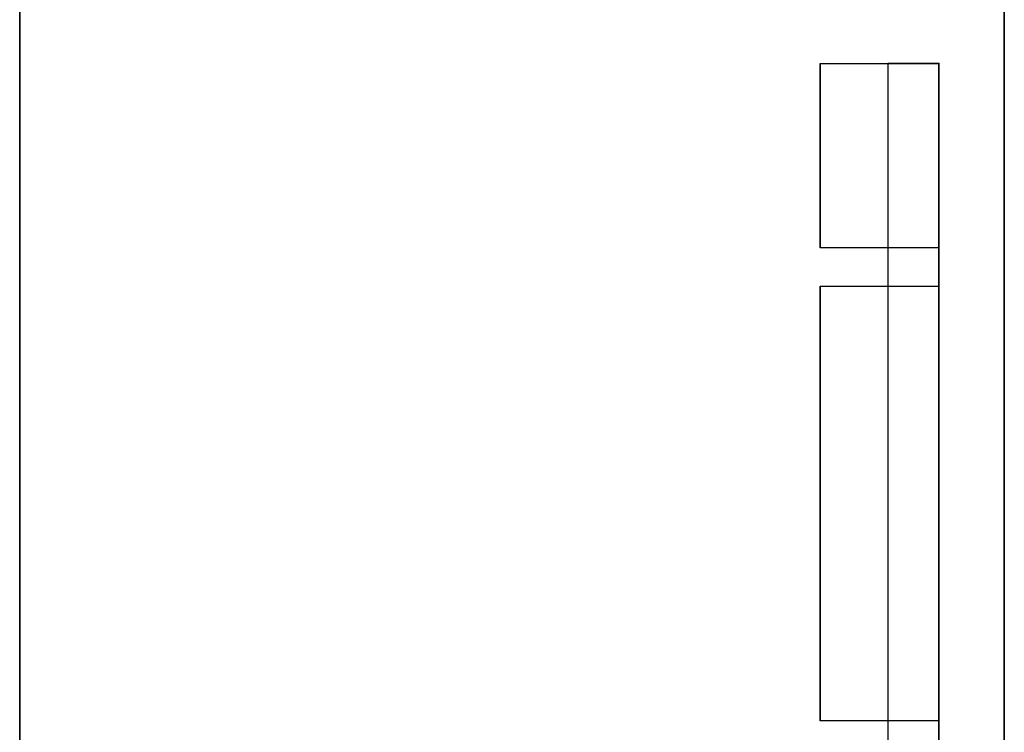
# Model space of a CAD drawing. Units: inches. Extents: x -109 to 127, y -100 to 74.
# Drawn here: x 22 to 51, y 32 to 53 of the extents above; entities that cross this region are included whole.
import ezdxf

# ---------------------------------------------------------------- set-up
doc = ezdxf.new("R2010")
doc.units = ezdxf.units.IN
doc.header["$MEASUREMENT"] = 0
for name, color, linetype in [('ELEC', 1, 'Continuous'), ('WKSURF-LAM', 6, 'Continuous'), ('WKSURF-TOPEDGE', 6, 'Continuous')]:
    doc.layers.add(name, color=color, linetype=linetype)

# ---------------------------------------------------------------- blocks, each defined once
blk = doc.blocks.new('VFTS10_3072LF_0T')
at = {"layer": 'WKSURF-LAM'}
for points in [[(71.94, -1, -1.165), (71.94, -30, -1.165), (0.06, -30, -1.165), (0.06, -1, -1.165)], [(71.94, -1), (0.06, -1), (0.06, -30), (71.94, -30)]]:
    blk.add_3dface(points, dxfattribs=at)
at = {"layer": 'WKSURF-TOPEDGE'}
for points in [[(0.06, -1), (71.94, -1), (71.94, -1, -1.165), (0.06, -1, -1.165)], [(0.06, -30, -1.165), (71.94, -30, -1.165), (71.94, -30), (0.06, -30)]]:
    blk.add_3dface(points, dxfattribs=at)
blk = doc.blocks.new('VFT19C_40_0T')
at = {"layer": 'ELEC'}
blk.add_point((0, 0), dxfattribs=at)
for points in [[(40, -1.5), (40, 0), (0, 0), (0, -1.5)], [(40, 0), (40, 0, -2), (0, 0, -2), (0, 0)], [(5.4375, -3.5, -2), (0, -3.5, -2), (0, 0, -2), (5.4375, 0, -2)], [(19.375, -3.5, -2), (6.5625, -3.5, -2), (6.5625, 0, -2), (19.375, 0, -2)], [(33.3125, -3.5, -2), (20.5, -3.5, -2), (20.5, 0, -2), (33.3125, 0, -2)], [(40, -3.5, -2), (34.5625, -3.5, -2), (34.5625, 0, -2), (40, 0, -2)], [(5.4375, -3.5, -2), (5.4375, -3.5, -1.25), (0, -3.5, -1.25), (0, -3.5, -2)], [(19.375, -3.5, -2), (19.375, -3.5, -1.25), (6.5625, -3.5, -1.25), (6.5625, -3.5, -2)], [(33.3125, -3.5, -2), (33.3125, -3.5, -1.25), (20.5, -3.5, -1.25), (20.5, -3.5, -2)], [(40, -3.5, -2), (40, -3.5, -1.25), (34.5625, -3.5, -1.25), (34.5625, -3.5, -2)]]:
    blk.add_3dface(points, dxfattribs=at)

msp = doc.modelspace()

# ---------------------------------------------------------------- block references
at = {"rotation": 270}
for name, p in [('VFTS10_3072LF_0T', (51.635, 73.505, 29)), ('VFT19C_40_0T', (48.707, 51.214, 27.25))]:
    msp.add_blockref(name, p, dxfattribs=at)

doc.saveas('drawing.dxf')
